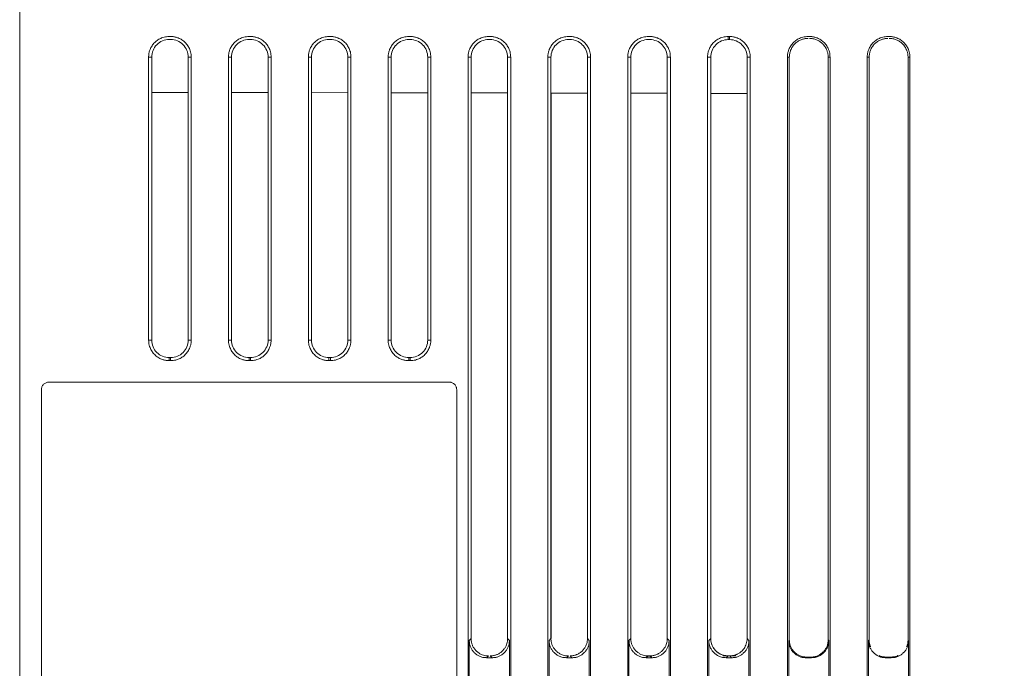
# Model space of a CAD drawing. Extents: x 11608 to 12028, y -1923 to -1626.
# Drawn here: x 11832 to 11849, y -1756 to -1745 of the extents above; entities that cross this region are included whole.
import ezdxf

# ---------------------------------------------------------------- set-up
doc = ezdxf.new("R2010")
doc.units = 0
doc.header["$MEASUREMENT"] = 0
doc.header["$PDMODE"] = 2
doc.layers.get('0').update_dxf_attribs({"linetype": 'CONTINUOUS'})
doc.layers.get('DEFPOINTS').update_dxf_attribs({"color": 4, "linetype": 'CONTINUOUS'})
doc.layers.add('ETG', color=7, linetype='CONTINUOUS')
doc.styles.add('GOST', font='GOST_A.TTF', dxfattribs={"oblique": 15})
doc.dimstyles.new('GOST', dxfattribs={"dimtxt": 3, "dimasz": 3, "dimexe": 3, "dimexo": 1.5, "dimgap": 1, "dimtad": 1, "dimtoh": 1, "dimdec": 1, "dimlfac": 4, "dimdsep": 46, "dimtxsty": 'GOST', "dimcen": -2.5, "dimadec": 0, "dimazin": 0, "dimtm": 1e-09, "dimtfac": 1, "dimtdec": 1, "dimtmove": 0, "dimatfit": 3, "dimfxl": 0, "dimarcsym": 0})

# ---------------------------------------------------------------- blocks, each defined once
blk = doc.blocks.new('*D18')
at = {"layer": 'DEFPOINTS', "color": 0}
for p in [(11843.348, -1734.243), (11849.922, -1800.093), (11866.599, -1800.093)]:
    blk.add_point(p, dxfattribs=at)
at = {"layer": 'ETG', "color": 0, "lineweight": -2}
for p, q in [((11844.848, -1734.243), (11869.599, -1734.243)), ((11866.599, -1737.243), (11866.599, -1797.093)), ((11851.422, -1800.093), (11869.599, -1800.093))]:
    blk.add_line(p, q, dxfattribs=at)
at = {"layer": 'ETG', "color": 0}
for points in [[(11866.099, -1737.243), (11867.099, -1737.243), (11866.599, -1734.243)], [(11866.099, -1797.093), (11867.099, -1797.093), (11866.599, -1800.093)]]:
    blk.add_solid(points, dxfattribs=at)
at = {"layer": 'ETG', "color": 0, "insert": (11864.098, -1767.168), "char_height": 3, "attachment_point": 5, "rotation": 90, "style": 'GOST'}
blk.add_mtext('263.4', dxfattribs=at)

msp = doc.modelspace()

# ---------------------------------------------------------------- linework, layer by layer
at = {"linetype": 'Continuous', "lineweight": 15}
for p, q in [((11831.997, -1738.993), (11831.997, -1794.493)), ((11844.197, -1745.221), (11844.197, -1745.275)), ((11844.222, -1745.275), (11844.197, -1745.275)), ((11844.222, -1745.275), (11844.222, -1745.221)), ((11834.218, -1750.443), (11834.218, -1745.576)), ((11834.27, -1745.576), (11834.218, -1745.576)), ((11834.27, -1750.443), (11834.27, -1745.576)), ((11834.9, -1745.576), (11834.9, -1750.443)), ((11834.9, -1745.576), (11834.952, -1745.576)), ((11834.952, -1745.576), (11834.952, -1750.443)), ((11835.593, -1750.443), (11835.593, -1745.576)), ((11835.645, -1745.576), (11835.593, -1745.576)), ((11835.645, -1750.443), (11835.645, -1745.576)), ((11836.275, -1745.576), (11836.275, -1750.443)), ((11836.275, -1745.576), (11836.327, -1745.576)), ((11836.327, -1745.576), (11836.327, -1750.443)), ((11836.968, -1750.443), (11836.968, -1745.576)), ((11837.02, -1745.576), (11836.968, -1745.576)), ((11837.649, -1745.576), (11837.702, -1745.576)), ((11837.649, -1745.576), (11837.649, -1750.443)), ((11837.702, -1745.576), (11837.702, -1750.443)), ((11838.343, -1750.443), (11838.343, -1745.576)), ((11838.395, -1745.576), (11838.343, -1745.576)), ((11838.395, -1750.443), (11838.395, -1745.576)), ((11839.024, -1745.576), (11839.077, -1745.576)), ((11839.024, -1745.576), (11839.024, -1750.443)), ((11839.077, -1745.576), (11839.077, -1750.443)), ((11839.718, -1790.268), (11839.718, -1745.576)), ((11839.718, -1745.576), (11839.771, -1745.576)), ((11840.399, -1745.576), (11840.399, -1755.578)), ((11840.399, -1745.576), (11840.452, -1745.576)), ((11840.452, -1745.576), (11840.452, -1790.268)), ((11841.093, -1790.268), (11841.093, -1745.576)), ((11841.093, -1745.576), (11841.146, -1745.576)), ((11841.146, -1755.578), (11841.146, -1745.576)), ((11841.774, -1745.576), (11841.774, -1755.578)), ((11841.774, -1745.576), (11841.827, -1745.576)), ((11841.827, -1745.576), (11841.827, -1790.268)), ((11842.468, -1790.268), (11842.468, -1745.576)), ((11842.468, -1745.576), (11842.521, -1745.576)), ((11842.521, -1755.578), (11842.521, -1745.576)), ((11843.149, -1745.576), (11843.149, -1755.578)), ((11843.149, -1745.576), (11843.202, -1745.576)), ((11843.202, -1745.576), (11843.202, -1790.268)), ((11843.843, -1790.268), (11843.843, -1745.576)), ((11843.843, -1745.576), (11843.896, -1745.576)), ((11843.896, -1755.578), (11843.896, -1745.576)), ((11844.523, -1745.576), (11844.577, -1745.576)), ((11844.523, -1745.576), (11844.523, -1755.578)), ((11844.577, -1745.576), (11844.577, -1790.268)), ((11845.218, -1790.268), (11845.218, -1745.576)), ((11845.25, -1745.576), (11845.218, -1745.576)), ((11845.25, -1745.576), (11845.25, -1755.599)), ((11845.919, -1745.576), (11845.952, -1745.576)), ((11845.919, -1755.599), (11845.919, -1745.576)), ((11845.952, -1745.576), (11845.952, -1790.268)), ((11846.593, -1790.268), (11846.593, -1745.576)), ((11846.625, -1745.576), (11846.593, -1745.576)), ((11846.625, -1745.576), (11846.625, -1755.599)), ((11847.294, -1745.576), (11847.327, -1745.576)), ((11847.294, -1755.599), (11847.294, -1745.576)), ((11847.327, -1745.576), (11847.327, -1790.268)), ((11834.27, -1746.182), (11834.9, -1746.183)), ((11834.271, -1746.182), (11834.271, -1750.448)), ((11835.645, -1746.184), (11836.275, -1746.185)), ((11835.646, -1746.184), (11835.646, -1750.448)), ((11837.02, -1746.187), (11837.649, -1746.188)), ((11837.021, -1746.187), (11837.021, -1750.448)), ((11838.395, -1746.189), (11839.024, -1746.19)), ((11838.396, -1746.189), (11838.396, -1750.448)), ((11839.771, -1746.191), (11840.399, -1746.193)), ((11839.771, -1746.191), (11839.771, -1755.578)), ((11841.146, -1746.194), (11841.774, -1746.195)), ((11841.147, -1746.194), (11841.147, -1755.577)), ((11842.521, -1746.196), (11843.149, -1746.197)), ((11843.148, -1755.577), (11843.148, -1746.197)), ((11843.896, -1746.199), (11844.523, -1746.2)), ((11844.522, -1755.577), (11844.522, -1746.2)), ((11834.27, -1750.443), (11834.218, -1750.443)), ((11834.9, -1750.443), (11834.952, -1750.443)), ((11835.645, -1750.443), (11835.593, -1750.443)), ((11836.275, -1750.443), (11836.327, -1750.443)), ((11837.02, -1750.443), (11836.968, -1750.443)), ((11837.649, -1750.443), (11837.702, -1750.443)), ((11838.395, -1750.443), (11838.343, -1750.443)), ((11839.024, -1750.443), (11839.077, -1750.443)), ((11832.497, -1751.168), (11839.397, -1751.168)), ((11832.372, -1764.193), (11832.372, -1751.293)), ((11839.771, -1755.579), (11839.739, -1755.61)), ((11839.739, -1755.61), (11839.739, -1757.392)), ((11840.43, -1755.61), (11840.399, -1755.578)), ((11840.43, -1757.392), (11840.43, -1755.61)), ((11841.146, -1755.578), (11841.114, -1755.61)), ((11841.114, -1755.61), (11841.114, -1757.392)), ((11841.805, -1755.61), (11841.774, -1755.578)), ((11841.805, -1757.392), (11841.805, -1755.61)), ((11842.521, -1755.578), (11842.489, -1755.61)), ((11842.489, -1755.61), (11842.489, -1757.392)), ((11843.18, -1755.61), (11843.149, -1755.578)), ((11843.18, -1757.392), (11843.18, -1755.61)), ((11843.896, -1755.578), (11843.864, -1755.61)), ((11843.864, -1755.61), (11843.864, -1757.392)), ((11844.555, -1755.61), (11844.523, -1755.578)), ((11844.555, -1757.392), (11844.555, -1755.61)), ((11845.239, -1755.61), (11845.25, -1755.599)), ((11845.239, -1755.61), (11845.239, -1757.392)), ((11845.919, -1755.599), (11845.93, -1755.61)), ((11845.93, -1757.392), (11845.93, -1755.61)), ((11846.614, -1755.61), (11846.614, -1757.392)), ((11847.305, -1757.392), (11847.305, -1755.61)), ((11844.108, -1755.876), (11844.179, -1755.876))]:
    msp.add_line(p, q, dxfattribs=at)
at = {"linetype": 'Continuous', "lineweight": 0}
for p, q in [((11831.997, -1794.493), (11831.997, -1738.993)), ((11834.572, -1745.221), (11834.597, -1745.221)), ((11834.597, -1745.273), (11834.572, -1745.273)), ((11835.947, -1745.221), (11835.972, -1745.221)), ((11835.972, -1745.273), (11835.947, -1745.273)), ((11837.322, -1745.221), (11837.347, -1745.221)), ((11837.347, -1745.274), (11837.322, -1745.274)), ((11838.697, -1745.221), (11838.722, -1745.221)), ((11838.722, -1745.274), (11838.697, -1745.274)), ((11840.072, -1745.221), (11840.097, -1745.221)), ((11840.097, -1745.274), (11840.072, -1745.274)), ((11841.447, -1745.221), (11841.472, -1745.221)), ((11841.472, -1745.274), (11841.447, -1745.274)), ((11842.822, -1745.221), (11842.847, -1745.221)), ((11842.847, -1745.274), (11842.822, -1745.274)), ((11844.197, -1745.221), (11844.222, -1745.221)), ((11845.572, -1745.221), (11845.597, -1745.221)), ((11846.947, -1745.221), (11846.972, -1745.221)), ((11837.02, -1750.443), (11837.02, -1745.576)), ((11839.771, -1755.579), (11839.771, -1745.576)), ((11834.572, -1750.746), (11834.572, -1750.798)), ((11834.597, -1750.746), (11834.572, -1750.746)), ((11834.597, -1750.798), (11834.597, -1750.746)), ((11835.947, -1750.746), (11835.947, -1750.798)), ((11835.972, -1750.746), (11835.947, -1750.746)), ((11835.972, -1750.798), (11835.972, -1750.746)), ((11837.322, -1750.745), (11837.322, -1750.798)), ((11837.347, -1750.745), (11837.322, -1750.745)), ((11837.347, -1750.798), (11837.347, -1750.745)), ((11838.697, -1750.745), (11838.697, -1750.798)), ((11838.722, -1750.745), (11838.697, -1750.745)), ((11838.722, -1750.798), (11838.722, -1750.745)), ((11834.572, -1750.798), (11834.597, -1750.798)), ((11835.947, -1750.798), (11835.972, -1750.798)), ((11837.322, -1750.798), (11837.347, -1750.798)), ((11838.697, -1750.798), (11838.722, -1750.798)), ((11839.522, -1751.293), (11839.522, -1762.191)), ((11846.614, -1755.61), (11846.625, -1755.599)), ((11847.294, -1755.599), (11847.305, -1755.61)), ((11840.069, -1755.877), (11840.038, -1755.908)), ((11840.038, -1755.908), (11840.131, -1755.908)), ((11840.131, -1755.908), (11840.1, -1755.877)), ((11841.445, -1755.877), (11841.413, -1755.908)), ((11841.413, -1755.908), (11841.506, -1755.908)), ((11841.506, -1755.908), (11841.475, -1755.877)), ((11842.787, -1755.879), (11842.884, -1755.879)), ((11842.82, -1755.877), (11842.788, -1755.908)), ((11842.788, -1755.908), (11842.881, -1755.908)), ((11842.821, -1755.876), (11842.849, -1755.876)), ((11842.881, -1755.908), (11842.85, -1755.877)), ((11844.196, -1755.876), (11844.163, -1755.908)), ((11844.163, -1755.908), (11844.256, -1755.908)), ((11844.196, -1755.876), (11844.224, -1755.876)), ((11844.196, -1755.876), (11844.224, -1755.876)), ((11844.256, -1755.908), (11844.224, -1755.876)), ((11844.241, -1755.876), (11844.329, -1755.876)), ((11845.549, -1755.898), (11845.538, -1755.908)), ((11845.631, -1755.908), (11845.538, -1755.908)), ((11845.549, -1755.898), (11845.62, -1755.898)), ((11845.631, -1755.908), (11845.62, -1755.898)), ((11847.006, -1755.908), (11846.913, -1755.908)), ((11846.924, -1755.898), (11846.995, -1755.898))]:
    msp.add_line(p, q, dxfattribs=at)
at = {"linetype": 'Continuous', "lineweight": 15}
for points, knots in [([(11834.218, -1745.576), (11834.218, -1745.567), (11834.218, -1745.549), (11834.221, -1745.522), (11834.226, -1745.496), (11834.233, -1745.47), (11834.247, -1745.431), (11834.274, -1745.379), (11834.32, -1745.323), (11834.376, -1745.277), (11834.433, -1745.248), (11834.484, -1745.231), (11834.528, -1745.223), (11834.557, -1745.222), (11834.572, -1745.221)], [0, 0, 0, 0, 0.048275, 0.096156, 0.143917, 0.191835, 0.240185, 0.369996, 0.500048, 0.629859, 0.759911, 0.840103, 0.919704, 1, 1, 1, 1]), ([(11834.27, -1745.576), (11834.27, -1745.536), (11834.278, -1745.496), (11834.308, -1745.423), (11834.33, -1745.39), (11834.386, -1745.334), (11834.42, -1745.311), (11834.493, -1745.281), (11834.533, -1745.273), (11834.572, -1745.273)], [0, 0, 0, 0, 0.25, 0.25, 0.5, 0.5, 0.75, 0.75, 1, 1, 1, 1]), ([(11834.597, -1745.221), (11834.606, -1745.221), (11834.624, -1745.222), (11834.651, -1745.225), (11834.677, -1745.23), (11834.703, -1745.237), (11834.742, -1745.251), (11834.793, -1745.277), (11834.85, -1745.323), (11834.896, -1745.379), (11834.925, -1745.436), (11834.942, -1745.487), (11834.95, -1745.531), (11834.951, -1745.561), (11834.952, -1745.576)], [0, 0, 0, 0, 0.048275, 0.096156, 0.143917, 0.191835, 0.240185, 0.369996, 0.500048, 0.629859, 0.759911, 0.840103, 0.919704, 1, 1, 1, 1]), ([(11834.597, -1745.273), (11834.637, -1745.273), (11834.676, -1745.281), (11834.75, -1745.311), (11834.783, -1745.334), (11834.839, -1745.39), (11834.862, -1745.423), (11834.892, -1745.496), (11834.9, -1745.536), (11834.9, -1745.576)], [0, 0, 0, 0, 0.25, 0.25, 0.5, 0.5, 0.75, 0.75, 1, 1, 1, 1]), ([(11835.593, -1745.576), (11835.593, -1745.567), (11835.593, -1745.549), (11835.596, -1745.522), (11835.601, -1745.496), (11835.608, -1745.47), (11835.622, -1745.431), (11835.649, -1745.379), (11835.695, -1745.323), (11835.751, -1745.277), (11835.808, -1745.248), (11835.859, -1745.231), (11835.903, -1745.223), (11835.932, -1745.222), (11835.947, -1745.221)], [0, 0, 0, 0, 0.048275, 0.096156, 0.143917, 0.191835, 0.240185, 0.369996, 0.500048, 0.629859, 0.759911, 0.840103, 0.919704, 1, 1, 1, 1]), ([(11835.972, -1745.221), (11835.981, -1745.221), (11835.999, -1745.222), (11836.026, -1745.225), (11836.052, -1745.23), (11836.078, -1745.237), (11836.117, -1745.251), (11836.168, -1745.277), (11836.225, -1745.323), (11836.271, -1745.379), (11836.3, -1745.436), (11836.317, -1745.487), (11836.325, -1745.531), (11836.326, -1745.561), (11836.327, -1745.576)], [0, 0, 0, 0, 0.048275, 0.096156, 0.143917, 0.191835, 0.240185, 0.369996, 0.500048, 0.629859, 0.759911, 0.840103, 0.919704, 1, 1, 1, 1]), ([(11835.972, -1745.273), (11836.012, -1745.273), (11836.051, -1745.281), (11836.125, -1745.311), (11836.158, -1745.334), (11836.214, -1745.39), (11836.236, -1745.423), (11836.267, -1745.497), (11836.275, -1745.536), (11836.275, -1745.576)], [0, 0, 0, 0, 0.25, 0.25, 0.5, 0.5, 0.75, 0.75, 1, 1, 1, 1]), ([(11836.968, -1745.576), (11836.968, -1745.567), (11836.968, -1745.549), (11836.971, -1745.522), (11836.976, -1745.496), (11836.983, -1745.47), (11836.997, -1745.431), (11837.024, -1745.379), (11837.07, -1745.323), (11837.126, -1745.277), (11837.183, -1745.248), (11837.234, -1745.231), (11837.278, -1745.223), (11837.307, -1745.222), (11837.322, -1745.221)], [0, 0, 0, 0, 0.048275, 0.096156, 0.143917, 0.191835, 0.240185, 0.369996, 0.500048, 0.629859, 0.759911, 0.840103, 0.919704, 1, 1, 1, 1]), ([(11837.02, -1745.576), (11837.02, -1745.536), (11837.028, -1745.497), (11837.058, -1745.423), (11837.081, -1745.39), (11837.137, -1745.334), (11837.17, -1745.312), (11837.243, -1745.281), (11837.283, -1745.274), (11837.322, -1745.274)], [0, 0, 0, 0, 0.25, 0.25, 0.5, 0.5, 0.75, 0.75, 1, 1, 1, 1]), ([(11837.347, -1745.221), (11837.356, -1745.221), (11837.374, -1745.222), (11837.401, -1745.225), (11837.427, -1745.23), (11837.453, -1745.237), (11837.492, -1745.251), (11837.543, -1745.277), (11837.6, -1745.323), (11837.646, -1745.379), (11837.675, -1745.436), (11837.692, -1745.487), (11837.7, -1745.531), (11837.701, -1745.561), (11837.702, -1745.576)], [0, 0, 0, 0, 0.048275, 0.096156, 0.143917, 0.191835, 0.240185, 0.369996, 0.500048, 0.629859, 0.759911, 0.840103, 0.919704, 1, 1, 1, 1]), ([(11837.347, -1745.274), (11837.387, -1745.274), (11837.426, -1745.281), (11837.499, -1745.312), (11837.533, -1745.334), (11837.589, -1745.39), (11837.611, -1745.424), (11837.642, -1745.497), (11837.649, -1745.536), (11837.649, -1745.576)], [0, 0, 0, 0, 0.25, 0.25, 0.5, 0.5, 0.75, 0.75, 1, 1, 1, 1]), ([(11838.343, -1745.576), (11838.343, -1745.567), (11838.343, -1745.549), (11838.346, -1745.522), (11838.351, -1745.496), (11838.358, -1745.47), (11838.372, -1745.431), (11838.399, -1745.379), (11838.445, -1745.323), (11838.501, -1745.277), (11838.558, -1745.248), (11838.609, -1745.231), (11838.653, -1745.223), (11838.682, -1745.222), (11838.697, -1745.221)], [0, 0, 0, 0, 0.048275, 0.096156, 0.143917, 0.191835, 0.240185, 0.369996, 0.500048, 0.629859, 0.759911, 0.840103, 0.919704, 1, 1, 1, 1]), ([(11838.395, -1745.576), (11838.395, -1745.536), (11838.403, -1745.497), (11838.433, -1745.424), (11838.456, -1745.39), (11838.512, -1745.334), (11838.545, -1745.312), (11838.618, -1745.282), (11838.658, -1745.274), (11838.697, -1745.274)], [0, 0, 0, 0, 0.25, 0.25, 0.5, 0.5, 0.75, 0.75, 1, 1, 1, 1]), ([(11838.722, -1745.221), (11838.731, -1745.221), (11838.749, -1745.222), (11838.776, -1745.225), (11838.802, -1745.23), (11838.828, -1745.237), (11838.867, -1745.251), (11838.918, -1745.277), (11838.975, -1745.323), (11839.021, -1745.379), (11839.05, -1745.436), (11839.067, -1745.487), (11839.075, -1745.531), (11839.076, -1745.561), (11839.077, -1745.576)], [0, 0, 0, 0, 0.048275, 0.096156, 0.143917, 0.191835, 0.240185, 0.369996, 0.500048, 0.629859, 0.759911, 0.840103, 0.919704, 1, 1, 1, 1]), ([(11838.722, -1745.274), (11838.762, -1745.274), (11838.801, -1745.282), (11838.874, -1745.312), (11838.908, -1745.334), (11838.964, -1745.39), (11838.986, -1745.424), (11839.016, -1745.497), (11839.024, -1745.536), (11839.024, -1745.576)], [0, 0, 0, 0, 0.25, 0.25, 0.5, 0.5, 0.75, 0.75, 1, 1, 1, 1]), ([(11839.718, -1745.576), (11839.718, -1745.567), (11839.718, -1745.549), (11839.721, -1745.522), (11839.726, -1745.496), (11839.733, -1745.47), (11839.747, -1745.431), (11839.774, -1745.379), (11839.82, -1745.323), (11839.876, -1745.277), (11839.933, -1745.248), (11839.984, -1745.231), (11840.028, -1745.223), (11840.057, -1745.222), (11840.072, -1745.221)], [0, 0, 0, 0, 0.048275, 0.096156, 0.143917, 0.191835, 0.240185, 0.369996, 0.500048, 0.629859, 0.759911, 0.840103, 0.919704, 1, 1, 1, 1]), ([(11839.771, -1745.576), (11839.771, -1745.536), (11839.778, -1745.497), (11839.809, -1745.424), (11839.831, -1745.39), (11839.887, -1745.334), (11839.92, -1745.312), (11839.993, -1745.282), (11840.033, -1745.274), (11840.072, -1745.274)], [0, 0, 0, 0, 0.25, 0.25, 0.5, 0.5, 0.75, 0.75, 1, 1, 1, 1]), ([(11840.097, -1745.221), (11840.106, -1745.221), (11840.124, -1745.222), (11840.151, -1745.225), (11840.177, -1745.23), (11840.203, -1745.237), (11840.242, -1745.251), (11840.293, -1745.277), (11840.35, -1745.323), (11840.396, -1745.379), (11840.425, -1745.436), (11840.442, -1745.487), (11840.45, -1745.531), (11840.451, -1745.561), (11840.452, -1745.576)], [0, 0, 0, 0, 0.048275, 0.096156, 0.143917, 0.191835, 0.240185, 0.369996, 0.500048, 0.629859, 0.759911, 0.840103, 0.919704, 1, 1, 1, 1]), ([(11840.097, -1745.274), (11840.137, -1745.274), (11840.176, -1745.282), (11840.249, -1745.312), (11840.283, -1745.334), (11840.339, -1745.39), (11840.361, -1745.424), (11840.391, -1745.497), (11840.399, -1745.536), (11840.399, -1745.576)], [0, 0, 0, 0, 0.25, 0.25, 0.5, 0.5, 0.75, 0.75, 1, 1, 1, 1]), ([(11841.093, -1745.576), (11841.093, -1745.567), (11841.093, -1745.549), (11841.096, -1745.522), (11841.101, -1745.496), (11841.108, -1745.47), (11841.122, -1745.431), (11841.149, -1745.379), (11841.195, -1745.323), (11841.251, -1745.277), (11841.308, -1745.248), (11841.359, -1745.231), (11841.403, -1745.223), (11841.432, -1745.222), (11841.447, -1745.221)], [0, 0, 0, 0, 0.048275, 0.096156, 0.143917, 0.191835, 0.240185, 0.369996, 0.500048, 0.629859, 0.759911, 0.840103, 0.919704, 1, 1, 1, 1]), ([(11841.146, -1745.576), (11841.146, -1745.536), (11841.154, -1745.497), (11841.184, -1745.424), (11841.206, -1745.39), (11841.262, -1745.335), (11841.295, -1745.312), (11841.368, -1745.282), (11841.408, -1745.274), (11841.447, -1745.274)], [0, 0, 0, 0, 0.25, 0.25, 0.5, 0.5, 0.75, 0.75, 1, 1, 1, 1]), ([(11841.472, -1745.221), (11841.481, -1745.221), (11841.499, -1745.222), (11841.526, -1745.225), (11841.552, -1745.23), (11841.578, -1745.237), (11841.617, -1745.251), (11841.668, -1745.277), (11841.725, -1745.323), (11841.771, -1745.379), (11841.8, -1745.436), (11841.817, -1745.487), (11841.825, -1745.531), (11841.826, -1745.561), (11841.827, -1745.576)], [0, 0, 0, 0, 0.048275, 0.096156, 0.143917, 0.191835, 0.240185, 0.369996, 0.500048, 0.629859, 0.759911, 0.840103, 0.919704, 1, 1, 1, 1]), ([(11842.468, -1745.576), (11842.468, -1745.567), (11842.468, -1745.549), (11842.471, -1745.522), (11842.476, -1745.496), (11842.483, -1745.47), (11842.497, -1745.431), (11842.524, -1745.379), (11842.57, -1745.323), (11842.626, -1745.277), (11842.683, -1745.248), (11842.734, -1745.231), (11842.778, -1745.223), (11842.807, -1745.222), (11842.822, -1745.221)], [0, 0, 0, 0, 0.048275, 0.096156, 0.143917, 0.191835, 0.240185, 0.369996, 0.500048, 0.629859, 0.759911, 0.840103, 0.919704, 1, 1, 1, 1]), ([(11842.521, -1745.576), (11842.521, -1745.536), (11842.529, -1745.497), (11842.559, -1745.424), (11842.581, -1745.39), (11842.637, -1745.335), (11842.671, -1745.312), (11842.743, -1745.282), (11842.783, -1745.274), (11842.822, -1745.274)], [0, 0, 0, 0, 0.25, 0.25, 0.5, 0.5, 0.75, 0.75, 1, 1, 1, 1]), ([(11842.847, -1745.221), (11842.856, -1745.221), (11842.874, -1745.222), (11842.901, -1745.225), (11842.927, -1745.23), (11842.953, -1745.237), (11842.992, -1745.251), (11843.043, -1745.277), (11843.1, -1745.323), (11843.146, -1745.379), (11843.175, -1745.436), (11843.192, -1745.487), (11843.2, -1745.531), (11843.201, -1745.561), (11843.202, -1745.576)], [0, 0, 0, 0, 0.048275, 0.096156, 0.143917, 0.191835, 0.240185, 0.369996, 0.500048, 0.629859, 0.759911, 0.840103, 0.919704, 1, 1, 1, 1]), ([(11842.847, -1745.274), (11842.887, -1745.274), (11842.926, -1745.282), (11842.999, -1745.312), (11843.032, -1745.335), (11843.088, -1745.391), (11843.111, -1745.424), (11843.141, -1745.497), (11843.149, -1745.536), (11843.149, -1745.576)], [0, 0, 0, 0, 0.25, 0.25, 0.5, 0.5, 0.75, 0.75, 1, 1, 1, 1]), ([(11843.843, -1745.576), (11843.843, -1745.567), (11843.843, -1745.549), (11843.846, -1745.522), (11843.851, -1745.496), (11843.858, -1745.47), (11843.872, -1745.431), (11843.899, -1745.379), (11843.945, -1745.323), (11844.001, -1745.277), (11844.058, -1745.248), (11844.109, -1745.231), (11844.153, -1745.223), (11844.182, -1745.222), (11844.197, -1745.221)], [0, 0, 0, 0, 0.048275, 0.096156, 0.143917, 0.191835, 0.240185, 0.369996, 0.500048, 0.629859, 0.759911, 0.840103, 0.919704, 1, 1, 1, 1]), ([(11843.896, -1745.576), (11843.896, -1745.536), (11843.904, -1745.497), (11843.934, -1745.424), (11843.957, -1745.391), (11844.012, -1745.335), (11844.046, -1745.313), (11844.118, -1745.282), (11844.158, -1745.275), (11844.197, -1745.275)], [0, 0, 0, 0, 0.25, 0.25, 0.5, 0.5, 0.75, 0.75, 1, 1, 1, 1]), ([(11844.222, -1745.221), (11844.231, -1745.221), (11844.249, -1745.222), (11844.276, -1745.225), (11844.302, -1745.23), (11844.328, -1745.237), (11844.367, -1745.251), (11844.418, -1745.277), (11844.475, -1745.323), (11844.521, -1745.379), (11844.55, -1745.436), (11844.567, -1745.487), (11844.575, -1745.531), (11844.576, -1745.561), (11844.577, -1745.576)], [0, 0, 0, 0, 0.048275, 0.096156, 0.143917, 0.191835, 0.240185, 0.369996, 0.500048, 0.629859, 0.759911, 0.840103, 0.919704, 1, 1, 1, 1]), ([(11844.222, -1745.275), (11844.262, -1745.275), (11844.301, -1745.282), (11844.374, -1745.313), (11844.407, -1745.335), (11844.463, -1745.391), (11844.485, -1745.424), (11844.516, -1745.497), (11844.523, -1745.536), (11844.523, -1745.576)], [0, 0, 0, 0, 0.25, 0.25, 0.5, 0.5, 0.75, 0.75, 1, 1, 1, 1]), ([(11845.218, -1745.576), (11845.218, -1745.567), (11845.218, -1745.549), (11845.221, -1745.522), (11845.226, -1745.496), (11845.233, -1745.47), (11845.247, -1745.431), (11845.274, -1745.379), (11845.32, -1745.323), (11845.376, -1745.277), (11845.433, -1745.248), (11845.484, -1745.231), (11845.528, -1745.223), (11845.557, -1745.222), (11845.572, -1745.221)], [0, 0, 0, 0, 0.048275, 0.096156, 0.143917, 0.191835, 0.240185, 0.369996, 0.500048, 0.629859, 0.759911, 0.840103, 0.919704, 1, 1, 1, 1]), ([(11845.572, -1745.254), (11845.564, -1745.254), (11845.548, -1745.254), (11845.524, -1745.257), (11845.5, -1745.262), (11845.477, -1745.268), (11845.441, -1745.281), (11845.394, -1745.305), (11845.343, -1745.346), (11845.301, -1745.398), (11845.272, -1745.455), (11845.254, -1745.515), (11845.252, -1745.555), (11845.25, -1745.576)], [0, 0, 0, 0, 0.048281, 0.096169, 0.14394, 0.191869, 0.240233, 0.370057, 0.500147, 0.629972, 0.760062, 0.879966, 1, 1, 1, 1]), ([(11845.597, -1745.221), (11845.606, -1745.221), (11845.624, -1745.222), (11845.651, -1745.225), (11845.677, -1745.23), (11845.703, -1745.237), (11845.742, -1745.251), (11845.793, -1745.277), (11845.85, -1745.323), (11845.896, -1745.379), (11845.925, -1745.436), (11845.942, -1745.487), (11845.95, -1745.531), (11845.951, -1745.561), (11845.952, -1745.576)], [0, 0, 0, 0, 0.048275, 0.096156, 0.143917, 0.191835, 0.240185, 0.369996, 0.500048, 0.629859, 0.759911, 0.840103, 0.919704, 1, 1, 1, 1]), ([(11845.919, -1745.576), (11845.919, -1745.568), (11845.919, -1745.551), (11845.916, -1745.527), (11845.911, -1745.503), (11845.905, -1745.48), (11845.892, -1745.444), (11845.868, -1745.398), (11845.826, -1745.347), (11845.775, -1745.305), (11845.718, -1745.275), (11845.658, -1745.257), (11845.618, -1745.255), (11845.597, -1745.254)], [0, 0, 0, 0, 0.048281, 0.096169, 0.14394, 0.191869, 0.240233, 0.370057, 0.500147, 0.629972, 0.760062, 0.879966, 1, 1, 1, 1]), ([(11846.593, -1745.576), (11846.593, -1745.567), (11846.593, -1745.549), (11846.596, -1745.522), (11846.601, -1745.496), (11846.608, -1745.47), (11846.622, -1745.431), (11846.649, -1745.379), (11846.695, -1745.323), (11846.751, -1745.277), (11846.808, -1745.248), (11846.859, -1745.231), (11846.903, -1745.223), (11846.932, -1745.222), (11846.947, -1745.221)], [0, 0, 0, 0, 0.048275, 0.096156, 0.143917, 0.191835, 0.240185, 0.369996, 0.500048, 0.629859, 0.759911, 0.840103, 0.919704, 1, 1, 1, 1]), ([(11846.947, -1745.254), (11846.939, -1745.254), (11846.923, -1745.254), (11846.899, -1745.257), (11846.875, -1745.262), (11846.852, -1745.268), (11846.816, -1745.281), (11846.769, -1745.305), (11846.718, -1745.346), (11846.676, -1745.398), (11846.647, -1745.455), (11846.629, -1745.515), (11846.627, -1745.555), (11846.625, -1745.576)], [0, 0, 0, 0, 0.048281, 0.096169, 0.14394, 0.191869, 0.240233, 0.370057, 0.500147, 0.629972, 0.760062, 0.879966, 1, 1, 1, 1]), ([(11846.972, -1745.221), (11846.981, -1745.221), (11846.999, -1745.222), (11847.026, -1745.225), (11847.052, -1745.23), (11847.078, -1745.237), (11847.117, -1745.251), (11847.168, -1745.277), (11847.225, -1745.323), (11847.271, -1745.379), (11847.3, -1745.436), (11847.317, -1745.487), (11847.325, -1745.531), (11847.326, -1745.561), (11847.327, -1745.576)], [0, 0, 0, 0, 0.048275, 0.096156, 0.143917, 0.191835, 0.240185, 0.369996, 0.500048, 0.629859, 0.759911, 0.840103, 0.919704, 1, 1, 1, 1]), ([(11847.294, -1745.576), (11847.294, -1745.568), (11847.294, -1745.551), (11847.291, -1745.527), (11847.286, -1745.503), (11847.28, -1745.48), (11847.267, -1745.444), (11847.243, -1745.398), (11847.201, -1745.347), (11847.15, -1745.305), (11847.093, -1745.275), (11847.033, -1745.257), (11846.993, -1745.255), (11846.972, -1745.254)], [0, 0, 0, 0, 0.048281, 0.096169, 0.14394, 0.191869, 0.240233, 0.370057, 0.500147, 0.629972, 0.760062, 0.879966, 1, 1, 1, 1]), ([(11834.572, -1750.798), (11834.563, -1750.798), (11834.546, -1750.797), (11834.519, -1750.794), (11834.493, -1750.789), (11834.467, -1750.782), (11834.427, -1750.768), (11834.376, -1750.742), (11834.32, -1750.696), (11834.274, -1750.639), (11834.245, -1750.583), (11834.228, -1750.532), (11834.219, -1750.488), (11834.218, -1750.458), (11834.218, -1750.443)], [0, 0, 0, 0, 0.048275, 0.096156, 0.143917, 0.191835, 0.240185, 0.369996, 0.500048, 0.629859, 0.759911, 0.840103, 0.919704, 1, 1, 1, 1]), ([(11834.572, -1750.746), (11834.533, -1750.746), (11834.493, -1750.738), (11834.42, -1750.708), (11834.386, -1750.685), (11834.33, -1750.629), (11834.308, -1750.596), (11834.278, -1750.522), (11834.27, -1750.483), (11834.27, -1750.443)], [0, 0, 0, 0, 0.25, 0.25, 0.5, 0.5, 0.75, 0.75, 1, 1, 1, 1]), ([(11834.952, -1750.443), (11834.952, -1750.452), (11834.951, -1750.47), (11834.948, -1750.497), (11834.943, -1750.523), (11834.936, -1750.549), (11834.922, -1750.588), (11834.896, -1750.639), (11834.85, -1750.696), (11834.793, -1750.742), (11834.737, -1750.771), (11834.686, -1750.788), (11834.642, -1750.796), (11834.612, -1750.797), (11834.597, -1750.798)], [0, 0, 0, 0, 0.048275, 0.096156, 0.143917, 0.191835, 0.240185, 0.369996, 0.500048, 0.629859, 0.759911, 0.840103, 0.919704, 1, 1, 1, 1]), ([(11834.9, -1750.443), (11834.9, -1750.483), (11834.892, -1750.522), (11834.862, -1750.596), (11834.839, -1750.629), (11834.783, -1750.685), (11834.75, -1750.708), (11834.676, -1750.738), (11834.637, -1750.746), (11834.597, -1750.746)], [0, 0, 0, 0, 0.25, 0.25, 0.5, 0.5, 0.75, 0.75, 1, 1, 1, 1]), ([(11835.947, -1750.798), (11835.938, -1750.798), (11835.921, -1750.797), (11835.894, -1750.794), (11835.868, -1750.789), (11835.842, -1750.782), (11835.802, -1750.768), (11835.751, -1750.742), (11835.695, -1750.696), (11835.649, -1750.639), (11835.62, -1750.583), (11835.603, -1750.532), (11835.594, -1750.488), (11835.593, -1750.458), (11835.593, -1750.443)], [0, 0, 0, 0, 0.048275, 0.096156, 0.143917, 0.191835, 0.240185, 0.369996, 0.500048, 0.629859, 0.759911, 0.840103, 0.919704, 1, 1, 1, 1]), ([(11835.947, -1750.746), (11835.908, -1750.746), (11835.868, -1750.738), (11835.795, -1750.707), (11835.761, -1750.685), (11835.706, -1750.629), (11835.683, -1750.595), (11835.653, -1750.522), (11835.645, -1750.483), (11835.645, -1750.443)], [0, 0, 0, 0, 0.25, 0.25, 0.5, 0.5, 0.75, 0.75, 1, 1, 1, 1]), ([(11836.327, -1750.443), (11836.327, -1750.452), (11836.326, -1750.47), (11836.323, -1750.497), (11836.318, -1750.523), (11836.311, -1750.549), (11836.297, -1750.588), (11836.271, -1750.639), (11836.225, -1750.696), (11836.168, -1750.742), (11836.112, -1750.771), (11836.061, -1750.788), (11836.017, -1750.796), (11835.987, -1750.797), (11835.972, -1750.798)], [0, 0, 0, 0, 0.048275, 0.096156, 0.143917, 0.191835, 0.240185, 0.369996, 0.500048, 0.629859, 0.759911, 0.840103, 0.919704, 1, 1, 1, 1]), ([(11836.275, -1750.443), (11836.275, -1750.483), (11836.267, -1750.522), (11836.236, -1750.595), (11836.214, -1750.629), (11836.158, -1750.685), (11836.125, -1750.707), (11836.051, -1750.738), (11836.012, -1750.746), (11835.972, -1750.746)], [0, 0, 0, 0, 0.25, 0.25, 0.5, 0.5, 0.75, 0.75, 1, 1, 1, 1]), ([(11837.322, -1750.798), (11837.313, -1750.798), (11837.296, -1750.797), (11837.269, -1750.794), (11837.243, -1750.789), (11837.217, -1750.782), (11837.177, -1750.768), (11837.126, -1750.742), (11837.07, -1750.696), (11837.024, -1750.639), (11836.995, -1750.583), (11836.978, -1750.532), (11836.969, -1750.488), (11836.968, -1750.458), (11836.968, -1750.443)], [0, 0, 0, 0, 0.048275, 0.096156, 0.143917, 0.191835, 0.240185, 0.369996, 0.500048, 0.629859, 0.759911, 0.840103, 0.919704, 1, 1, 1, 1]), ([(11837.322, -1750.745), (11837.283, -1750.745), (11837.243, -1750.737), (11837.17, -1750.707), (11837.137, -1750.685), (11837.081, -1750.629), (11837.058, -1750.595), (11837.028, -1750.522), (11837.02, -1750.483), (11837.02, -1750.443)], [0, 0, 0, 0, 0.25, 0.25, 0.5, 0.5, 0.75, 0.75, 1, 1, 1, 1]), ([(11837.702, -1750.443), (11837.702, -1750.452), (11837.701, -1750.47), (11837.698, -1750.497), (11837.693, -1750.523), (11837.686, -1750.549), (11837.672, -1750.588), (11837.646, -1750.639), (11837.6, -1750.696), (11837.543, -1750.742), (11837.487, -1750.771), (11837.436, -1750.788), (11837.392, -1750.796), (11837.362, -1750.797), (11837.347, -1750.798)], [0, 0, 0, 0, 0.048275, 0.096156, 0.143917, 0.191835, 0.240185, 0.369996, 0.500048, 0.629859, 0.759911, 0.840103, 0.919704, 1, 1, 1, 1]), ([(11837.649, -1750.443), (11837.649, -1750.483), (11837.642, -1750.522), (11837.611, -1750.595), (11837.589, -1750.629), (11837.533, -1750.685), (11837.499, -1750.707), (11837.426, -1750.737), (11837.387, -1750.745), (11837.347, -1750.745)], [0, 0, 0, 0, 0.25, 0.25, 0.5, 0.5, 0.75, 0.75, 1, 1, 1, 1]), ([(11838.697, -1750.798), (11838.688, -1750.798), (11838.671, -1750.797), (11838.644, -1750.794), (11838.618, -1750.789), (11838.592, -1750.782), (11838.552, -1750.768), (11838.501, -1750.742), (11838.445, -1750.696), (11838.399, -1750.639), (11838.37, -1750.583), (11838.353, -1750.532), (11838.344, -1750.488), (11838.343, -1750.458), (11838.343, -1750.443)], [0, 0, 0, 0, 0.048275, 0.096156, 0.143917, 0.191835, 0.240185, 0.369996, 0.500048, 0.629859, 0.759911, 0.840103, 0.919704, 1, 1, 1, 1]), ([(11838.697, -1750.745), (11838.658, -1750.745), (11838.618, -1750.737), (11838.545, -1750.707), (11838.512, -1750.685), (11838.456, -1750.629), (11838.433, -1750.595), (11838.403, -1750.522), (11838.395, -1750.483), (11838.395, -1750.443)], [0, 0, 0, 0, 0.25, 0.25, 0.5, 0.5, 0.75, 0.75, 1, 1, 1, 1]), ([(11839.077, -1750.443), (11839.077, -1750.452), (11839.076, -1750.47), (11839.073, -1750.497), (11839.068, -1750.523), (11839.061, -1750.549), (11839.047, -1750.588), (11839.021, -1750.639), (11838.975, -1750.696), (11838.918, -1750.742), (11838.862, -1750.771), (11838.811, -1750.788), (11838.767, -1750.796), (11838.737, -1750.797), (11838.722, -1750.798)], [0, 0, 0, 0, 0.048275, 0.096156, 0.143917, 0.191835, 0.240185, 0.369996, 0.500048, 0.629859, 0.759911, 0.840103, 0.919704, 1, 1, 1, 1]), ([(11839.024, -1750.443), (11839.024, -1750.483), (11839.016, -1750.522), (11838.986, -1750.595), (11838.964, -1750.629), (11838.908, -1750.685), (11838.874, -1750.707), (11838.801, -1750.737), (11838.762, -1750.745), (11838.722, -1750.745)], [0, 0, 0, 0, 0.25, 0.25, 0.5, 0.5, 0.75, 0.75, 1, 1, 1, 1]), ([(11832.372, -1751.293), (11832.372, -1751.288), (11832.373, -1751.277), (11832.376, -1751.262), (11832.382, -1751.244), (11832.392, -1751.224), (11832.408, -1751.204), (11832.428, -1751.188), (11832.45, -1751.177), (11832.474, -1751.169), (11832.489, -1751.169), (11832.497, -1751.168)], [0, 0, 0, 0, 0.080115, 0.159741, 0.240152, 0.369781, 0.500092, 0.629721, 0.760033, 0.87985, 1, 1, 1, 1]), ([(11839.771, -1755.579), (11839.771, -1755.588), (11839.771, -1755.606), (11839.775, -1755.633), (11839.781, -1755.658), (11839.788, -1755.681), (11839.8, -1755.711), (11839.822, -1755.749), (11839.857, -1755.791), (11839.899, -1755.826), (11839.941, -1755.85), (11839.983, -1755.866), (11840.025, -1755.875), (11840.054, -1755.877), (11840.069, -1755.877)], [0, 0, 0, 0, 0.05966, 0.116646, 0.170963, 0.222614, 0.271603, 0.381529, 0.500064, 0.618511, 0.728533, 0.811491, 0.901975, 1, 1, 1, 1]), ([(11840.1, -1755.877), (11840.109, -1755.877), (11840.128, -1755.877), (11840.154, -1755.873), (11840.179, -1755.867), (11840.202, -1755.86), (11840.233, -1755.847), (11840.271, -1755.826), (11840.313, -1755.791), (11840.348, -1755.749), (11840.372, -1755.706), (11840.387, -1755.665), (11840.397, -1755.623), (11840.398, -1755.594), (11840.399, -1755.578)], [0, 0, 0, 0, 0.059654, 0.116637, 0.170951, 0.222602, 0.271592, 0.381522, 0.500064, 0.618517, 0.728543, 0.811501, 0.901981, 1, 1, 1, 1]), ([(11840.131, -1755.908), (11840.14, -1755.908), (11840.158, -1755.908), (11840.184, -1755.905), (11840.209, -1755.9), (11840.233, -1755.893), (11840.264, -1755.88), (11840.302, -1755.858), (11840.344, -1755.822), (11840.38, -1755.781), (11840.408, -1755.732), (11840.427, -1755.674), (11840.429, -1755.632), (11840.43, -1755.61)], [0, 0, 0, 0, 0.0579388, 0.113695, 0.1676337, 0.2201581, 0.2717045, 0.3810524, 0.5002155, 0.6191167, 0.7287257, 0.8591696, 1, 1, 1, 1]), ([(11841.114, -1755.61), (11841.115, -1755.619), (11841.115, -1755.637), (11841.118, -1755.663), (11841.123, -1755.688), (11841.13, -1755.711), (11841.143, -1755.743), (11841.165, -1755.781), (11841.201, -1755.822), (11841.242, -1755.858), (11841.291, -1755.887), (11841.349, -1755.905), (11841.391, -1755.907), (11841.413, -1755.908)], [0, 0, 0, 0, 0.057939, 0.113695, 0.167634, 0.220158, 0.271704, 0.381052, 0.500216, 0.619117, 0.728726, 0.85917, 1, 1, 1, 1]), ([(11841.146, -1755.578), (11841.146, -1755.588), (11841.146, -1755.606), (11841.15, -1755.632), (11841.156, -1755.657), (11841.163, -1755.68), (11841.176, -1755.711), (11841.197, -1755.749), (11841.232, -1755.791), (11841.274, -1755.826), (11841.317, -1755.85), (11841.358, -1755.865), (11841.4, -1755.875), (11841.429, -1755.876), (11841.445, -1755.877)], [0, 0, 0, 0, 0.05966, 0.116646, 0.170963, 0.222614, 0.271603, 0.381529, 0.500064, 0.618511, 0.728533, 0.811491, 0.901975, 1, 1, 1, 1]), ([(11841.475, -1755.877), (11841.484, -1755.877), (11841.503, -1755.876), (11841.529, -1755.873), (11841.554, -1755.867), (11841.577, -1755.86), (11841.608, -1755.847), (11841.646, -1755.826), (11841.688, -1755.791), (11841.722, -1755.749), (11841.746, -1755.706), (11841.762, -1755.665), (11841.772, -1755.623), (11841.773, -1755.594), (11841.774, -1755.578)], [0, 0, 0, 0, 0.059654, 0.1166367, 0.1709514, 0.2226018, 0.2715924, 0.381522, 0.5000637, 0.6185171, 0.7285434, 0.8115008, 0.9019813, 1, 1, 1, 1]), ([(11841.506, -1755.908), (11841.515, -1755.908), (11841.533, -1755.908), (11841.559, -1755.905), (11841.584, -1755.9), (11841.608, -1755.893), (11841.639, -1755.88), (11841.677, -1755.858), (11841.719, -1755.822), (11841.755, -1755.781), (11841.783, -1755.732), (11841.802, -1755.674), (11841.804, -1755.632), (11841.805, -1755.61)], [0, 0, 0, 0, 0.0579388, 0.113695, 0.1676337, 0.2201581, 0.2717045, 0.3810524, 0.5002155, 0.6191167, 0.7287257, 0.8591696, 1, 1, 1, 1]), ([(11842.489, -1755.61), (11842.49, -1755.619), (11842.49, -1755.637), (11842.493, -1755.663), (11842.498, -1755.688), (11842.505, -1755.711), (11842.518, -1755.743), (11842.54, -1755.781), (11842.576, -1755.822), (11842.617, -1755.858), (11842.666, -1755.887), (11842.724, -1755.905), (11842.766, -1755.907), (11842.788, -1755.908)], [0, 0, 0, 0, 0.057939, 0.113695, 0.167634, 0.220158, 0.271704, 0.381052, 0.500216, 0.619117, 0.728726, 0.85917, 1, 1, 1, 1]), ([(11842.85, -1755.877), (11842.859, -1755.877), (11842.877, -1755.876), (11842.904, -1755.872), (11842.929, -1755.867), (11842.952, -1755.859), (11842.982, -1755.847), (11843.02, -1755.826), (11843.062, -1755.791), (11843.097, -1755.749), (11843.121, -1755.706), (11843.137, -1755.664), (11843.147, -1755.623), (11843.148, -1755.593), (11843.149, -1755.578)], [0, 0, 0, 0, 0.059654, 0.116637, 0.170951, 0.222602, 0.271592, 0.381522, 0.500064, 0.618517, 0.728543, 0.811501, 0.901981, 1, 1, 1, 1]), ([(11842.881, -1755.908), (11842.89, -1755.908), (11842.908, -1755.908), (11842.934, -1755.905), (11842.959, -1755.9), (11842.983, -1755.893), (11843.014, -1755.88), (11843.052, -1755.858), (11843.094, -1755.822), (11843.13, -1755.781), (11843.158, -1755.732), (11843.177, -1755.674), (11843.179, -1755.632), (11843.18, -1755.61)], [0, 0, 0, 0, 0.057939, 0.113695, 0.167634, 0.220158, 0.271704, 0.381052, 0.500216, 0.619117, 0.728726, 0.85917, 1, 1, 1, 1]), ([(11843.864, -1755.61), (11843.865, -1755.619), (11843.865, -1755.637), (11843.868, -1755.663), (11843.873, -1755.688), (11843.88, -1755.711), (11843.893, -1755.743), (11843.915, -1755.781), (11843.951, -1755.822), (11843.992, -1755.858), (11844.041, -1755.887), (11844.099, -1755.905), (11844.141, -1755.907), (11844.163, -1755.908)], [0, 0, 0, 0, 0.057939, 0.113695, 0.167634, 0.220158, 0.271704, 0.381052, 0.500216, 0.619117, 0.728726, 0.85917, 1, 1, 1, 1]), ([(11843.896, -1755.578), (11843.896, -1755.587), (11843.897, -1755.604), (11843.9, -1755.63), (11843.906, -1755.654), (11843.912, -1755.676), (11843.924, -1755.706), (11843.944, -1755.743), (11843.977, -1755.785), (11844.017, -1755.82), (11844.057, -1755.845), (11844.097, -1755.861), (11844.137, -1755.872), (11844.165, -1755.875), (11844.179, -1755.876)], [0, 0, 0, 0, 0.058929, 0.115393, 0.169396, 0.220941, 0.270033, 0.381348, 0.500083, 0.618909, 0.730119, 0.813437, 0.903391, 1, 1, 1, 1]), ([(11844.196, -1755.876), (11844.187, -1755.876), (11844.168, -1755.875), (11844.142, -1755.871), (11844.117, -1755.866), (11844.094, -1755.858), (11844.063, -1755.846), (11844.025, -1755.824), (11843.983, -1755.79), (11843.948, -1755.748), (11843.924, -1755.705), (11843.909, -1755.663), (11843.899, -1755.622), (11843.898, -1755.592), (11843.897, -1755.577)], [0, 0, 0, 0, 0.0597515, 0.1167851, 0.1711042, 0.2227125, 0.2716146, 0.3816187, 0.5000837, 0.6186007, 0.7285444, 0.8116232, 0.9021029, 1, 1, 1, 1]), ([(11844.241, -1755.876), (11844.251, -1755.875), (11844.269, -1755.874), (11844.293, -1755.869), (11844.313, -1755.864), (11844.329, -1755.858), (11844.341, -1755.853), (11844.364, -1755.843), (11844.399, -1755.823), (11844.439, -1755.788), (11844.471, -1755.75), (11844.494, -1755.711), (11844.51, -1755.669), (11844.521, -1755.624), (11844.523, -1755.593), (11844.523, -1755.578)], [0, 0, 0, 0, 0.0628795, 0.1172642, 0.1631521, 0.2005416, 0.2294317, 0.2498226, 0.3671078, 0.4993361, 0.5973896, 0.6964569, 0.7965643, 0.8977371, 1, 1, 1, 1]), ([(11844.256, -1755.908), (11844.265, -1755.908), (11844.283, -1755.908), (11844.309, -1755.905), (11844.334, -1755.9), (11844.358, -1755.893), (11844.389, -1755.88), (11844.427, -1755.858), (11844.469, -1755.822), (11844.505, -1755.781), (11844.533, -1755.732), (11844.552, -1755.674), (11844.554, -1755.632), (11844.555, -1755.61)], [0, 0, 0, 0, 0.057939, 0.113695, 0.167634, 0.220158, 0.271704, 0.381052, 0.500216, 0.619117, 0.728726, 0.85917, 1, 1, 1, 1]), ([(11845.538, -1755.908), (11845.529, -1755.908), (11845.511, -1755.908), (11845.485, -1755.905), (11845.46, -1755.9), (11845.436, -1755.893), (11845.405, -1755.88), (11845.367, -1755.858), (11845.326, -1755.822), (11845.29, -1755.781), (11845.261, -1755.732), (11845.243, -1755.674), (11845.241, -1755.632), (11845.239, -1755.61)], [0, 0, 0, 0, 0.057939, 0.113695, 0.167634, 0.220158, 0.271704, 0.381052, 0.500216, 0.619117, 0.728726, 0.85917, 1, 1, 1, 1]), ([(11845.25, -1755.599), (11845.251, -1755.608), (11845.251, -1755.626), (11845.254, -1755.652), (11845.259, -1755.677), (11845.266, -1755.701), (11845.278, -1755.732), (11845.301, -1755.77), (11845.337, -1755.811), (11845.378, -1755.847), (11845.427, -1755.876), (11845.485, -1755.894), (11845.527, -1755.896), (11845.549, -1755.898)], [0, 0, 0, 0, 0.0579388, 0.113695, 0.1676337, 0.2201581, 0.2717045, 0.3810524, 0.5002155, 0.6191167, 0.7287257, 0.8591696, 1, 1, 1, 1]), ([(11845.62, -1755.898), (11845.629, -1755.897), (11845.647, -1755.897), (11845.673, -1755.894), (11845.698, -1755.889), (11845.722, -1755.882), (11845.753, -1755.87), (11845.791, -1755.847), (11845.833, -1755.811), (11845.869, -1755.77), (11845.897, -1755.721), (11845.916, -1755.663), (11845.918, -1755.621), (11845.919, -1755.599)], [0, 0, 0, 0, 0.0579388, 0.113695, 0.1676337, 0.2201581, 0.2717045, 0.3810524, 0.5002155, 0.6191167, 0.7287257, 0.8591696, 1, 1, 1, 1]), ([(11845.93, -1755.61), (11845.93, -1755.619), (11845.93, -1755.637), (11845.926, -1755.663), (11845.922, -1755.688), (11845.915, -1755.711), (11845.902, -1755.743), (11845.88, -1755.781), (11845.844, -1755.822), (11845.802, -1755.858), (11845.754, -1755.887), (11845.696, -1755.905), (11845.653, -1755.907), (11845.631, -1755.908)], [0, 0, 0, 0, 0.057939, 0.113695, 0.167634, 0.220158, 0.271704, 0.381052, 0.500216, 0.619117, 0.728726, 0.85917, 1, 1, 1, 1]), ([(11844.179, -1755.876), (11844.182, -1755.876), (11844.187, -1755.876), (11844.193, -1755.876), (11844.196, -1755.876)], [0, 0, 0, 0, 0.539629, 1, 1, 1, 1]), ([(11844.224, -1755.876), (11844.226, -1755.876), (11844.229, -1755.876), (11844.234, -1755.876), (11844.238, -1755.876), (11844.241, -1755.876), (11844.241, -1755.876)], [0, 0, 0, 0, 0.252029, 0.531584, 0.851223, 1, 1, 1, 1])]:
    msp.add_open_spline(points, degree=3, knots=knots, dxfattribs=at)
at = {"linetype": 'Continuous', "lineweight": 0}
for points, knots in [([(11835.645, -1745.576), (11835.645, -1745.536), (11835.653, -1745.497), (11835.683, -1745.423), (11835.706, -1745.39), (11835.761, -1745.334), (11835.795, -1745.311), (11835.868, -1745.281), (11835.908, -1745.273), (11835.947, -1745.273)], [0, 0, 0, 0, 0.25, 0.25, 0.5, 0.5, 0.75, 0.75, 1, 1, 1, 1]), ([(11841.472, -1745.274), (11841.512, -1745.274), (11841.551, -1745.282), (11841.624, -1745.312), (11841.658, -1745.335), (11841.713, -1745.39), (11841.736, -1745.424), (11841.766, -1745.497), (11841.774, -1745.536), (11841.774, -1745.576)], [0, 0, 0, 0, 0.25, 0.25, 0.5, 0.5, 0.75, 0.75, 1, 1, 1, 1]), ([(11839.397, -1751.168), (11839.403, -1751.168), (11839.413, -1751.169), (11839.428, -1751.172), (11839.446, -1751.178), (11839.466, -1751.188), (11839.486, -1751.204), (11839.503, -1751.224), (11839.514, -1751.246), (11839.521, -1751.27), (11839.522, -1751.285), (11839.522, -1751.293)], [0, 0, 0, 0, 0.080115, 0.159741, 0.240152, 0.369781, 0.500092, 0.629721, 0.760033, 0.87985, 1, 1, 1, 1]), ([(11839.522, -1751.293), (11839.522, -1751.288), (11839.522, -1751.277), (11839.519, -1751.262), (11839.515, -1751.252), (11839.514, -1751.247)], [0, 0, 0, 0, 0.333602, 0.665165, 1, 1, 1, 1]), ([(11839.739, -1755.61), (11839.74, -1755.619), (11839.74, -1755.637), (11839.743, -1755.663), (11839.748, -1755.688), (11839.755, -1755.711), (11839.768, -1755.743), (11839.79, -1755.781), (11839.826, -1755.822), (11839.867, -1755.858), (11839.916, -1755.887), (11839.974, -1755.905), (11840.016, -1755.907), (11840.038, -1755.908)], [0, 0, 0, 0, 0.0579388, 0.113695, 0.1676337, 0.2201581, 0.2717045, 0.3810524, 0.5002155, 0.6191167, 0.7287257, 0.8591696, 1, 1, 1, 1]), ([(11842.521, -1755.578), (11842.521, -1755.587), (11842.522, -1755.606), (11842.525, -1755.632), (11842.531, -1755.657), (11842.538, -1755.68), (11842.551, -1755.711), (11842.572, -1755.749), (11842.607, -1755.791), (11842.649, -1755.826), (11842.692, -1755.85), (11842.733, -1755.865), (11842.775, -1755.875), (11842.805, -1755.876), (11842.82, -1755.877)], [0, 0, 0, 0, 0.05966, 0.116646, 0.170963, 0.222614, 0.271603, 0.381529, 0.500064, 0.618511, 0.728533, 0.811491, 0.901975, 1, 1, 1, 1]), ([(11846.913, -1755.908), (11846.904, -1755.908), (11846.886, -1755.908), (11846.86, -1755.905), (11846.835, -1755.9), (11846.811, -1755.893), (11846.78, -1755.88), (11846.742, -1755.858), (11846.701, -1755.822), (11846.665, -1755.781), (11846.636, -1755.732), (11846.618, -1755.674), (11846.616, -1755.632), (11846.614, -1755.61)], [0, 0, 0, 0, 0.057939, 0.113695, 0.167634, 0.220158, 0.271704, 0.381052, 0.500216, 0.619117, 0.728726, 0.85917, 1, 1, 1, 1]), ([(11846.625, -1755.599), (11846.626, -1755.608), (11846.626, -1755.626), (11846.629, -1755.652), (11846.634, -1755.677), (11846.641, -1755.701), (11846.647, -1755.716), (11846.65, -1755.723)], [0, 0, 0, 0, 0.213242, 0.418451, 0.616971, 0.810285, 1, 1, 1, 1]), ([(11847.305, -1755.61), (11847.305, -1755.619), (11847.305, -1755.637), (11847.301, -1755.663), (11847.297, -1755.688), (11847.29, -1755.711), (11847.277, -1755.743), (11847.255, -1755.781), (11847.219, -1755.822), (11847.177, -1755.858), (11847.129, -1755.887), (11847.071, -1755.905), (11847.028, -1755.907), (11847.006, -1755.908)], [0, 0, 0, 0, 0.0579388, 0.113695, 0.1676337, 0.2201581, 0.2717045, 0.3810524, 0.5002155, 0.6191167, 0.7287257, 0.8591696, 1, 1, 1, 1]), ([(11847.269, -1755.723), (11847.272, -1755.716), (11847.279, -1755.701), (11847.286, -1755.677), (11847.291, -1755.652), (11847.294, -1755.626), (11847.294, -1755.608), (11847.294, -1755.599)], [0, 0, 0, 0, 0.189363, 0.382492, 0.581005, 0.786393, 1, 1, 1, 1]), ([(11846.799, -1755.872), (11846.799, -1755.872), (11846.816, -1755.884), (11846.86, -1755.893), (11846.902, -1755.896), (11846.924, -1755.898)], [0, 0, 0, 0, 0.009838, 0.485964, 1, 1, 1, 1]), ([(11846.995, -1755.898), (11847.017, -1755.896), (11847.059, -1755.893), (11847.104, -1755.884), (11847.121, -1755.872), (11847.122, -1755.871)], [0, 0, 0, 0, 0.509651, 0.98279, 1, 1, 1, 1])]:
    msp.add_open_spline(points, degree=3, knots=knots, dxfattribs=at)

# ---------------------------------------------------------------- dimensions: what is measured, and where the dimension line sits
at = {"layer": 'ETG'}
dim = msp.add_linear_dim(base=(11866.599, -1800.093), p1=(11843.348, -1734.243), p2=(11849.922, -1800.093), angle=90, dimstyle='GOST', dxfattribs=at)
dim.commit()
dim.dimension.update_dxf_attribs({"geometry": '*D18', "text_midpoint": (11866.599, -1767.168), "dimtype": 160})

doc.saveas('drawing.dxf')
